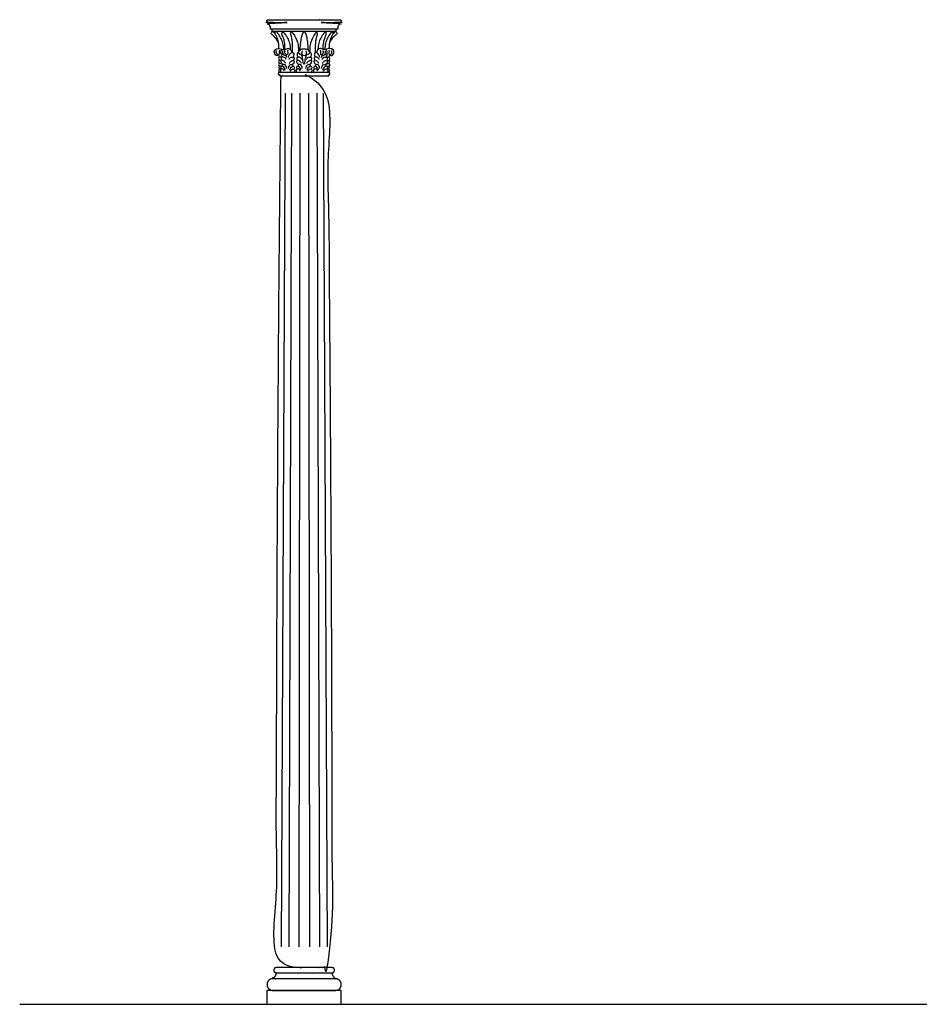
# Model space of a CAD drawing. Units: metres. Extents: x 0 to 23.6, y -3 to 20.6.
# Drawn here: x 3.5 to 6, y 15 to 17.7 of the extents above; entities that cross this region are included whole.
import ezdxf

# ---------------------------------------------------------------- set-up
doc = ezdxf.new("R2010")
doc.units = ezdxf.units.M
for name, color, linetype, true_color in [('2D$AG-BUILDINGS', 7, 'Continuous', 0x66ccff), ('2D$AG-DETAILS', 7, 'Continuous', 0x66ffff), ('2D$AG-DIAGRAM', 7, 'Continuous', 0xfecc66)]:
    doc.layers.add(name, color=color, linetype=linetype, true_color=true_color)

msp = doc.modelspace()

# ---------------------------------------------------------------- linework, layer by layer
at = {"layer": '2D$AG-BUILDINGS'}
for points in [[(4.3125, 17.6299), (4.2243, 17.6299), (4.2243, 17.624), (4.3125, 17.624), (4.4006, 17.624), (4.4006, 17.6299)], [(4.211, 14.9635), (4.4142, 14.9635), (4.4142, 15.0016), (4.211, 15.0016)]]:
    msp.add_lwpolyline(points, close=True, dxfattribs=at)
for points in [[(4.2243, 17.624), (4.2258, 17.6229)], [(4.4006, 17.624), (4.3991, 17.6229)]]:
    msp.add_lwpolyline(points, dxfattribs=at)
for points, weights, knots in [([(4.2243, 17.6299), (4.2224, 17.6299), (4.2204, 17.6299), (4.2204, 17.6314), (4.2204, 17.633), (4.2204, 17.639), (4.2146, 17.6439), (4.2146, 17.6456), (4.2146, 17.6473), (4.2635, 17.6473), (4.3125, 17.6473), (4.2641, 17.6473), (4.2146, 17.6473), (4.2109, 17.6473), (4.2109, 17.653), (4.2109, 17.6539), (4.2109, 17.6549), (4.2617, 17.6549), (4.3125, 17.6549), (4.3633, 17.6549), (4.4141, 17.6549), (4.4141, 17.6539), (4.4141, 17.653), (4.4141, 17.6473), (4.4103, 17.6473), (4.3608, 17.6473), (4.3125, 17.6473), (4.3614, 17.6473), (4.4103, 17.6473), (4.4103, 17.6456), (4.4103, 17.6439), (4.4046, 17.639), (4.4046, 17.633), (4.4046, 17.6314), (4.4046, 17.6299), (4.4026, 17.6299), (4.4006, 17.6299)], [1, 1, 1, 1, 1, 1, 1, 1, 1, 1, 1, 1, 1, 0.707106781187, 1, 1, 1, 1, 1, 1, 1, 1, 1, 0.707106781187, 1, 1, 1, 1, 1, 1, 1, 1, 1, 1, 1, 1, 1], [0, 0, 0, 1.720571, 1.720571, 2.895278, 2.895278, 9.497541, 9.497541, 10.497541, 10.497541, 11.497541, 11.497541, 12.448837, 12.448837, 15.800813, 15.800813, 16.054029, 16.054029, 59.869029, 59.869029, 103.684029, 103.684029, 103.937246, 103.937246, 107.289221, 107.289221, 108.240518, 108.240518, 109.240518, 109.240518, 110.240518, 110.240518, 116.84278, 116.84278, 118.017487, 118.017487, 119.738058, 119.738058, 119.738058]), ([(4.3802, 17.5114), (4.3831, 17.5114), (4.3831, 17.508), (4.3831, 17.5047), (4.3802, 17.5047), (4.3795, 17.5047), (4.3789, 17.5047), (4.3789, 17.5034), (4.3789, 17.5021), (4.3457, 17.5021), (4.3125, 17.5021), (4.2793, 17.5021), (4.2461, 17.5021), (4.2461, 17.5034), (4.2461, 17.5047), (4.2454, 17.5047), (4.2447, 17.5047), (4.2418, 17.5047), (4.2418, 17.508), (4.2418, 17.5114), (4.2447, 17.5114), (4.2786, 17.5114), (4.3125, 17.5114), (4.3463, 17.5114), (4.3802, 17.5114)], [1, 0.707106781187, 1, 0.707106781187, 1, 1, 1, 1, 1, 1, 1, 1, 1, 1, 1, 1, 1, 0.707106781187, 1, 0.707106781187, 1, 1, 1, 1, 1], [20.892093, 20.892093, 20.892093, 22.887005, 22.887005, 24.881916, 24.881916, 24.90064, 24.90064, 25.90064, 25.90064, 26.90064, 26.90064, 27.90064, 27.90064, 28.90064, 28.90064, 28.919364, 28.919364, 30.914275, 30.914275, 32.909186, 32.909186, 33.86752, 33.86752, 34.825853, 34.825853, 34.825853]), ([(4.2364, 15.0499), (4.2361, 15.0365), (4.2269, 15.0365), (4.2269, 15.0365), (4.2269, 15.0365), (4.2269, 15.0349), (4.2269, 15.0334), (4.3126, 15.0334), (4.3983, 15.0334), (4.3983, 15.0349), (4.3983, 15.0365), (4.3892, 15.0365), (4.3888, 15.0499), (4.3126, 15.0499), (4.2364, 15.0499)], [0.984922445338, 0.714850280865, 1, 1, 1, 1, 1, 1, 1, 1, 1, 0.714850280865, 0.984922445338, 0.984922445338, 0.984922445338], [61.118224, 61.118224, 61.118224, 66.944734, 66.944734, 66.94474, 66.94474, 68.21474, 68.21474, 136.79474, 136.79474, 138.06474, 138.06474, 143.89125, 143.89125, 209.61958, 209.61958, 209.61958]), ([(4.3126, 15.0637), (4.35, 15.0637), (4.3893, 15.0637), (4.3957, 15.0637), (4.3957, 15.0568), (4.3957, 15.0499), (4.3893, 15.0499), (4.35, 15.0499), (4.3126, 15.0499), (4.2752, 15.0499), (4.2359, 15.0499), (4.2295, 15.0499), (4.2295, 15.0568), (4.2295, 15.0637), (4.2359, 15.0637), (4.2752, 15.0637), (4.3126, 15.0637)], [1, 1, 1, 0.707106781186, 1, 0.707106781187, 1, 1, 1, 1, 1, 0.707106781187, 1, 0.707106781186, 1, 1, 1], [-28.341076, -28.341076, -28.341076, -6.901799, -6.901799, -2.911976, -2.911976, 1.077846, 1.077846, 22.517123, 22.517123, 43.9564, 43.9564, 47.946223, 47.946223, 51.936046, 51.936046, 73.375323, 73.375323, 73.375323]), ([(4.2269, 15.0016), (4.211, 15.0016), (4.211, 15.0175), (4.211, 15.0334), (4.2269, 15.0334), (4.3126, 15.0334), (4.3983, 15.0334), (4.4142, 15.0334), (4.4142, 15.0175), (4.4142, 15.0016), (4.3983, 15.0016), (4.3126, 15.0016), (4.2269, 15.0016)], [1, 0.707106781187, 1, 0.707106781187, 1, 1, 1, 0.707106781187, 1, 0.707106781187, 1, 1, 1], [0, 0, 0, 9.974557, 9.974557, 19.949113, 19.949113, 54.239113, 54.239113, 64.21367, 64.21367, 74.188227, 74.188227, 108.478227, 108.478227, 108.478227])]:
    msp.add_rational_spline(points, weights, degree=2, knots=knots, dxfattribs=at)
for points, degree, knots in [([(4.2423, 17.5932), (4.2396, 17.6), (4.2287, 17.6119), (4.2221, 17.6164), (4.2218, 17.6173), (4.2219, 17.6184), (4.224, 17.6216), (4.2251, 17.6229), (4.2265, 17.623), (4.2303, 17.6203), (4.2332, 17.6172)], 3, [0.259095, 0.259095, 0.259095, 0.259095, 2.952818, 5.905636, 8.858453, 11.811271, 14.764089, 17.716907, 20.669724, 22.826138, 22.826138, 22.826138, 22.826138]), ([(4.2436, 17.5766), (4.2436, 17.5857), (4.2415, 17.5991), (4.2379, 17.609), (4.2339, 17.6153), (4.233, 17.6167), (4.2337, 17.6194), (4.2348, 17.6227), (4.2356, 17.6234), (4.2376, 17.6221), (4.2463, 17.61), (4.2545, 17.5946), (4.2557, 17.5806), (4.2559, 17.5739)], 3, [0, 0, 0, 0, 3.136956, 6.273911, 9.410867, 12.547823, 15.684779, 18.821734, 21.95869, 24.77134, 24.77134, 32.002781, 36.505172, 36.505172, 36.505172, 36.505172]), ([(4.2598, 17.5738), (4.2603, 17.5826), (4.2591, 17.5959), (4.2561, 17.606), (4.2525, 17.6127), (4.2514, 17.616), (4.252, 17.6188), (4.2529, 17.6222), (4.2537, 17.6229), (4.2557, 17.6218), (4.265, 17.61), (4.2731, 17.5948), (4.2744, 17.581), (4.2745, 17.5745)], 3, [0.063398, 0.063398, 0.063398, 0.063398, 3.136956, 6.273911, 9.410867, 12.547823, 15.684779, 18.821734, 21.95869, 24.77134, 24.77134, 32.002781, 36.364206, 36.364206, 36.364206, 36.364206]), ([(4.2811, 17.5655), (4.2814, 17.5836), (4.2803, 17.5962), (4.2786, 17.606), (4.2767, 17.6127), (4.2757, 17.616), (4.2762, 17.6188), (4.277, 17.6222), (4.2776, 17.6229), (4.2794, 17.6218), (4.2875, 17.61), (4.2955, 17.5949), (4.2968, 17.5812), (4.297, 17.5656)], 3, [0.279546, 0.279546, 0.279546, 0.279546, 3.136956, 6.273911, 9.410867, 12.547823, 15.684779, 18.821734, 21.95869, 24.77134, 24.77134, 32.002781, 36.282619, 36.282619, 36.282619, 36.282619]), ([(4.3241, 17.5715), (4.3238, 17.5892), (4.3193, 17.6131), (4.3155, 17.623), (4.3125, 17.623), (4.3095, 17.623), (4.3056, 17.6131), (4.3012, 17.5892), (4.3008, 17.5715)], 3, [-21.535253, -21.535253, -21.535253, -21.535253, -11.227563, 0, 0, 0, 11.227563, 21.535253, 21.535253, 21.535253, 21.535253]), ([(4.3438, 17.5655), (4.3436, 17.5836), (4.3446, 17.5962), (4.3463, 17.606), (4.3483, 17.6127), (4.3492, 17.616), (4.3487, 17.6188), (4.3479, 17.6222), (4.3473, 17.6229), (4.3455, 17.6218), (4.3375, 17.61), (4.3294, 17.5949), (4.3281, 17.5812), (4.3279, 17.5656)], 3, [0.279546, 0.279546, 0.279546, 0.279546, 3.136956, 6.273911, 9.410867, 12.547823, 15.684779, 18.821734, 21.95869, 24.77134, 24.77134, 32.002781, 36.282619, 36.282619, 36.282619, 36.282619]), ([(4.3651, 17.5738), (4.3646, 17.5826), (4.3658, 17.5959), (4.3688, 17.606), (4.3724, 17.6127), (4.3735, 17.616), (4.3729, 17.6188), (4.372, 17.6222), (4.3713, 17.6229), (4.3692, 17.6218), (4.3599, 17.61), (4.3519, 17.5948), (4.3505, 17.581), (4.3504, 17.5745)], 3, [0.063398, 0.063398, 0.063398, 0.063398, 3.136956, 6.273911, 9.410867, 12.547823, 15.684779, 18.821734, 21.95869, 24.77134, 24.77134, 32.002781, 36.364206, 36.364206, 36.364206, 36.364206]), ([(4.3813, 17.5766), (4.3813, 17.5857), (4.3834, 17.5991), (4.387, 17.609), (4.391, 17.6153), (4.392, 17.6167), (4.3912, 17.6194), (4.3901, 17.6227), (4.3893, 17.6234), (4.3874, 17.6221), (4.3786, 17.61), (4.3705, 17.5946), (4.3692, 17.5806), (4.3691, 17.5739)], 3, [0, 0, 0, 0, 3.136956, 6.273911, 9.410867, 12.547823, 15.684779, 18.821734, 21.95869, 24.77134, 24.77134, 32.002781, 36.505172, 36.505172, 36.505172, 36.505172]), ([(4.3827, 17.5932), (4.3853, 17.6), (4.3962, 17.6119), (4.4028, 17.6164), (4.4031, 17.6173), (4.403, 17.6184), (4.4009, 17.6216), (4.3998, 17.6229), (4.3984, 17.623), (4.3946, 17.6203), (4.3917, 17.6172)], 3, [0.259095, 0.259095, 0.259095, 0.259095, 2.952818, 5.905636, 8.858453, 11.811271, 14.764089, 17.716907, 20.669724, 22.826138, 22.826138, 22.826138, 22.826138]), ([(4.242, 17.5598), (4.2417, 17.5573), (4.2374, 17.5571), (4.2354, 17.5582), (4.2321, 17.5608), (4.2298, 17.5691), (4.2375, 17.5786), (4.2485, 17.5766), (4.2522, 17.5737), (4.2526, 17.5733)], 3, [0.141188, 0.141188, 0.141188, 0.141188, 2.39149, 4.78298, 7.17447, 9.56596, 9.56596, 13.45948, 13.998473, 13.998473, 13.998473, 13.998473]), ([(4.383, 17.5598), (4.3832, 17.5573), (4.3875, 17.5571), (4.3895, 17.5582), (4.3928, 17.5608), (4.3951, 17.5691), (4.3874, 17.5786), (4.3765, 17.5766), (4.3727, 17.5737), (4.3723, 17.5733)], 3, [0.141188, 0.141188, 0.141188, 0.141188, 2.39149, 4.78298, 7.17447, 9.56596, 9.56596, 13.45948, 13.998473, 13.998473, 13.998473, 13.998473]), ([(4.2509, 17.553), (4.2482, 17.5538), (4.2421, 17.5539), (4.2425, 17.5481), (4.2444, 17.5451), (4.2452, 17.5442)], 3, [1.954427, 1.954427, 1.954427, 1.954427, 3.6388, 5.040673, 5.808848, 5.808848, 5.808848, 5.808848]), ([(4.2559, 17.5608), (4.255, 17.5604), (4.2529, 17.5593), (4.2476, 17.5648), (4.2503, 17.5729), (4.2556, 17.5744), (4.2598, 17.573), (4.2647, 17.5768), (4.274, 17.5762), (4.2774, 17.5713), (4.278, 17.567), (4.2778, 17.565)], 3, [0, 0, 0, 0, 1.127956, 2.702585, 4.364681, 5.816431, 7.135211, 8.690406, 10.622193, 12.099455, 13.566978, 13.566978, 13.566978, 13.566978]), ([(4.2636, 17.5462), (4.2624, 17.5485), (4.2597, 17.5529), (4.2491, 17.5544), (4.249, 17.5483), (4.2507, 17.5452), (4.2515, 17.5441)], 3, [0, 0, 0, 0, 1.731223, 3.6388, 5.040673, 5.808848, 5.808848, 5.808848, 5.808848]), ([(4.2504, 17.5623), (4.2503, 17.5621), (4.2498, 17.5595), (4.2506, 17.5558), (4.2521, 17.5533)], 3, [5.141989, 5.141989, 5.141989, 5.141989, 5.263774, 6.935925, 6.935925, 6.935925, 6.935925]), ([(4.2651, 17.5598), (4.2649, 17.5573), (4.2606, 17.5571), (4.2586, 17.5582), (4.2553, 17.5608), (4.2533, 17.5659), (4.2549, 17.5706)], 3, [0.141188, 0.141188, 0.141188, 0.141188, 2.39149, 4.78298, 7.17447, 9.56596, 9.56596, 9.56596, 9.56596]), ([(4.2697, 17.5522), (4.2702, 17.5557), (4.2727, 17.5623), (4.2807, 17.5673), (4.2853, 17.5622), (4.2837, 17.5558), (4.2823, 17.5533)], 3, [0, 0, 0, 0, 2.001811, 3.828089, 5.263774, 6.935925, 6.935925, 6.935925, 6.935925]), ([(4.2708, 17.5462), (4.2719, 17.5485), (4.2747, 17.5529), (4.2853, 17.5544), (4.2854, 17.5483), (4.2837, 17.5452), (4.2829, 17.5441)], 3, [0, 0, 0, 0, 1.731223, 3.6388, 5.040673, 5.808848, 5.808848, 5.808848, 5.808848]), ([(4.3066, 17.5462), (4.3054, 17.5485), (4.3027, 17.5529), (4.2921, 17.5544), (4.292, 17.5483), (4.2937, 17.5452), (4.2945, 17.5441)], 3, [0, 0, 0, 0, 1.731223, 3.6388, 5.040673, 5.808848, 5.808848, 5.808848, 5.808848]), ([(4.2981, 17.5655), (4.2976, 17.5656), (4.2953, 17.5658), (4.2921, 17.5622), (4.2936, 17.5558), (4.2951, 17.5533)], 3, [3.448309, 3.448309, 3.448309, 3.448309, 3.828089, 5.263774, 6.935925, 6.935925, 6.935925, 6.935925]), ([(4.3064, 17.5609), (4.3054, 17.5605), (4.3034, 17.5601), (4.2982, 17.5606), (4.2975, 17.5676), (4.3026, 17.5744), (4.309, 17.5759), (4.3125, 17.5759), (4.3159, 17.5759), (4.3223, 17.5744), (4.3274, 17.5676), (4.3267, 17.5606), (4.3216, 17.5601), (4.3195, 17.5605), (4.3186, 17.5609)], 3, [7.422147, 7.422147, 7.422147, 7.422147, 8.448116, 10.560145, 12.672174, 14.784203, 16.896232, 16.896232, 16.896232, 19.008261, 21.12029, 23.232319, 25.344348, 26.370318, 26.370318, 26.370318, 26.370318]), ([(4.3069, 17.5701), (4.3053, 17.5633), (4.3067, 17.5591), (4.3095, 17.5574), (4.3125, 17.5573), (4.3154, 17.5574), (4.3182, 17.5591), (4.3196, 17.5633), (4.3181, 17.5701)], 3, [-3.434182, -3.434182, -3.434182, -3.434182, -2.112029, 0, 0, 0, 2.112029, 3.434182, 3.434182, 3.434182, 3.434182]), ([(4.3183, 17.5462), (4.3195, 17.5485), (4.3222, 17.5529), (4.3329, 17.5544), (4.3329, 17.5483), (4.3312, 17.5452), (4.3305, 17.5441)], 3, [0, 0, 0, 0, 1.731223, 3.6388, 5.040673, 5.808848, 5.808848, 5.808848, 5.808848]), ([(4.3268, 17.5655), (4.3273, 17.5656), (4.3296, 17.5658), (4.3328, 17.5622), (4.3313, 17.5558), (4.3298, 17.5533)], 3, [3.448309, 3.448309, 3.448309, 3.448309, 3.828089, 5.263774, 6.935925, 6.935925, 6.935925, 6.935925]), ([(4.3541, 17.5462), (4.353, 17.5485), (4.3502, 17.5529), (4.3396, 17.5544), (4.3395, 17.5483), (4.3413, 17.5452), (4.342, 17.5441)], 3, [0, 0, 0, 0, 1.731223, 3.6388, 5.040673, 5.808848, 5.808848, 5.808848, 5.808848]), ([(4.3552, 17.5522), (4.3547, 17.5557), (4.3522, 17.5623), (4.3442, 17.5673), (4.3396, 17.5622), (4.3412, 17.5558), (4.3426, 17.5533)], 3, [0, 0, 0, 0, 2.001811, 3.828089, 5.263774, 6.935925, 6.935925, 6.935925, 6.935925]), ([(4.369, 17.5608), (4.3699, 17.5604), (4.3721, 17.5593), (4.3773, 17.5648), (4.3746, 17.5729), (4.3693, 17.5744), (4.3651, 17.573), (4.3602, 17.5768), (4.351, 17.5762), (4.3475, 17.5713), (4.3469, 17.567), (4.3471, 17.565)], 3, [0, 0, 0, 0, 1.127956, 2.702585, 4.364681, 5.816431, 7.135211, 8.690406, 10.622193, 12.099455, 13.566978, 13.566978, 13.566978, 13.566978]), ([(4.3598, 17.5598), (4.36, 17.5573), (4.3643, 17.5571), (4.3663, 17.5582), (4.3696, 17.5608), (4.3716, 17.5659), (4.37, 17.5706)], 3, [0.141188, 0.141188, 0.141188, 0.141188, 2.39149, 4.78298, 7.17447, 9.56596, 9.56596, 9.56596, 9.56596]), ([(4.3613, 17.5462), (4.3625, 17.5485), (4.3652, 17.5529), (4.3759, 17.5544), (4.3759, 17.5483), (4.3742, 17.5452), (4.3735, 17.5441)], 3, [0, 0, 0, 0, 1.731223, 3.6388, 5.040673, 5.808848, 5.808848, 5.808848, 5.808848]), ([(4.3745, 17.5623), (4.3746, 17.5621), (4.3752, 17.5595), (4.3743, 17.5558), (4.3728, 17.5533)], 3, [5.141989, 5.141989, 5.141989, 5.141989, 5.263774, 6.935925, 6.935925, 6.935925, 6.935925]), ([(4.374, 17.553), (4.3767, 17.5538), (4.3828, 17.5539), (4.3825, 17.5481), (4.3805, 17.5451), (4.3797, 17.5442)], 3, [1.954427, 1.954427, 1.954427, 1.954427, 3.6388, 5.040673, 5.808848, 5.808848, 5.808848, 5.808848]), ([(4.25, 17.5433), (4.2482, 17.5442), (4.2447, 17.5451), (4.2418, 17.5405), (4.2442, 17.5372), (4.2458, 17.5356)], 3, [2.079054, 2.079054, 2.079054, 2.079054, 3.415006, 4.684629, 6.126226, 6.126226, 6.126226, 6.126226]), ([(4.2538, 17.5317), (4.253, 17.5325), (4.2502, 17.5348), (4.2449, 17.5368), (4.242, 17.5321), (4.2438, 17.5291), (4.2449, 17.5278)], 3, [0.998834, 0.998834, 0.998834, 0.998834, 1.775647, 3.415006, 4.684629, 5.851173, 5.851173, 5.851173, 5.851173]), ([(4.2501, 17.5279), (4.2499, 17.528), (4.2479, 17.5289), (4.2439, 17.5282), (4.243, 17.524), (4.2451, 17.5215), (4.2463, 17.5207)], 3, [2.891764, 2.891764, 2.891764, 2.891764, 3.121334, 4.581769, 5.742821, 6.82688, 6.82688, 6.82688, 6.82688]), ([(4.2608, 17.5175), (4.2605, 17.5194), (4.2592, 17.5231), (4.2551, 17.5288), (4.2491, 17.5283), (4.2479, 17.5242), (4.2499, 17.5216), (4.251, 17.5207)], 3, [0, 0, 0, 0, 1.4994, 3.121334, 4.581769, 5.742821, 6.82688, 6.82688, 6.82688, 6.82688]), ([(4.2622, 17.5358), (4.261, 17.5383), (4.2578, 17.5424), (4.2513, 17.5454), (4.2477, 17.5406), (4.251, 17.5359), (4.2537, 17.5333), (4.2546, 17.5326)], 3, [0, 0, 0, 0, 1.775647, 3.415006, 4.684629, 6.292612, 7.03566, 7.03566, 7.03566, 7.03566]), ([(4.2645, 17.5217), (4.2645, 17.5241), (4.2638, 17.529), (4.2582, 17.5343), (4.2534, 17.5325), (4.253, 17.5295), (4.2531, 17.5283)], 3, [0, 0, 0, 0, 1.645135, 3.324995, 4.684854, 5.601951, 5.601951, 5.601951, 5.601951]), ([(4.2699, 17.5217), (4.2698, 17.5241), (4.2706, 17.529), (4.2762, 17.5343), (4.281, 17.5325), (4.2814, 17.5295), (4.2813, 17.5283)], 3, [0, 0, 0, 0, 1.645135, 3.324995, 4.684854, 5.601951, 5.601951, 5.601951, 5.601951]), ([(4.2722, 17.5358), (4.2733, 17.5383), (4.2766, 17.5424), (4.2831, 17.5454), (4.2867, 17.5406), (4.2834, 17.5359), (4.2807, 17.5333), (4.2798, 17.5326)], 3, [0, 0, 0, 0, 1.775647, 3.415006, 4.684629, 6.292612, 7.03566, 7.03566, 7.03566, 7.03566]), ([(4.2736, 17.5175), (4.2739, 17.5194), (4.2752, 17.5231), (4.2793, 17.5288), (4.2852, 17.5283), (4.2865, 17.5242), (4.2845, 17.5216), (4.2834, 17.5207)], 3, [0, 0, 0, 0, 1.4994, 3.121334, 4.581769, 5.742821, 6.82688, 6.82688, 6.82688, 6.82688]), ([(4.3038, 17.5175), (4.3035, 17.5194), (4.3022, 17.5231), (4.2981, 17.5288), (4.2921, 17.5283), (4.2909, 17.5242), (4.2929, 17.5216), (4.294, 17.5207)], 3, [0, 0, 0, 0, 1.4994, 3.121334, 4.581769, 5.742821, 6.82688, 6.82688, 6.82688, 6.82688]), ([(4.3052, 17.5358), (4.304, 17.5383), (4.3008, 17.5424), (4.2943, 17.5454), (4.2907, 17.5406), (4.294, 17.5359), (4.2967, 17.5333), (4.2976, 17.5326)], 3, [0, 0, 0, 0, 1.775647, 3.415006, 4.684629, 6.292612, 7.03566, 7.03566, 7.03566, 7.03566]), ([(4.3075, 17.5217), (4.3076, 17.5241), (4.3068, 17.529), (4.3012, 17.5343), (4.2964, 17.5325), (4.296, 17.5295), (4.2961, 17.5283)], 3, [0, 0, 0, 0, 1.645135, 3.324995, 4.684854, 5.601951, 5.601951, 5.601951, 5.601951]), ([(4.3174, 17.5217), (4.3174, 17.5241), (4.3182, 17.529), (4.3238, 17.5343), (4.3285, 17.5325), (4.3289, 17.5295), (4.3288, 17.5283)], 3, [0, 0, 0, 0, 1.645135, 3.324995, 4.684854, 5.601951, 5.601951, 5.601951, 5.601951]), ([(4.3198, 17.5358), (4.3209, 17.5383), (4.3241, 17.5424), (4.3307, 17.5454), (4.3343, 17.5406), (4.3309, 17.5359), (4.3282, 17.5333), (4.3273, 17.5326)], 3, [0, 0, 0, 0, 1.775647, 3.415006, 4.684629, 6.292612, 7.03566, 7.03566, 7.03566, 7.03566]), ([(4.3211, 17.5175), (4.3214, 17.5194), (4.3227, 17.5231), (4.3268, 17.5288), (4.3328, 17.5283), (4.334, 17.5242), (4.332, 17.5216), (4.3309, 17.5207)], 3, [0, 0, 0, 0, 1.4994, 3.121334, 4.581769, 5.742821, 6.82688, 6.82688, 6.82688, 6.82688]), ([(4.3514, 17.5175), (4.351, 17.5194), (4.3498, 17.5231), (4.3456, 17.5288), (4.3397, 17.5283), (4.3385, 17.5242), (4.3404, 17.5216), (4.3415, 17.5207)], 3, [0, 0, 0, 0, 1.4994, 3.121334, 4.581769, 5.742821, 6.82688, 6.82688, 6.82688, 6.82688]), ([(4.3527, 17.5358), (4.3516, 17.5383), (4.3484, 17.5424), (4.3418, 17.5454), (4.3382, 17.5406), (4.3415, 17.5359), (4.3442, 17.5333), (4.3452, 17.5326)], 3, [0, 0, 0, 0, 1.775647, 3.415006, 4.684629, 6.292612, 7.03566, 7.03566, 7.03566, 7.03566]), ([(4.355, 17.5217), (4.3551, 17.5241), (4.3543, 17.529), (4.3487, 17.5343), (4.3439, 17.5325), (4.3435, 17.5295), (4.3437, 17.5283)], 3, [0, 0, 0, 0, 1.645135, 3.324995, 4.684854, 5.601951, 5.601951, 5.601951, 5.601951]), ([(4.3604, 17.5217), (4.3604, 17.5241), (4.3612, 17.529), (4.3668, 17.5343), (4.3715, 17.5325), (4.3719, 17.5295), (4.3718, 17.5283)], 3, [0, 0, 0, 0, 1.645135, 3.324995, 4.684854, 5.601951, 5.601951, 5.601951, 5.601951]), ([(4.3628, 17.5358), (4.3639, 17.5383), (4.3671, 17.5424), (4.3737, 17.5454), (4.3773, 17.5406), (4.3739, 17.5359), (4.3712, 17.5333), (4.3703, 17.5326)], 3, [0, 0, 0, 0, 1.775647, 3.415006, 4.684629, 6.292612, 7.03566, 7.03566, 7.03566, 7.03566]), ([(4.3641, 17.5175), (4.3644, 17.5194), (4.3657, 17.5231), (4.3698, 17.5288), (4.3758, 17.5283), (4.377, 17.5242), (4.375, 17.5216), (4.3739, 17.5207)], 3, [0, 0, 0, 0, 1.4994, 3.121334, 4.581769, 5.742821, 6.82688, 6.82688, 6.82688, 6.82688]), ([(4.3712, 17.5317), (4.372, 17.5325), (4.3747, 17.5348), (4.38, 17.5368), (4.383, 17.5321), (4.3812, 17.5291), (4.38, 17.5278)], 3, [0.998834, 0.998834, 0.998834, 0.998834, 1.775647, 3.415006, 4.684629, 5.851173, 5.851173, 5.851173, 5.851173]), ([(4.3748, 17.5279), (4.3751, 17.528), (4.377, 17.5289), (4.381, 17.5282), (4.3819, 17.524), (4.3798, 17.5215), (4.3786, 17.5207)], 3, [2.891764, 2.891764, 2.891764, 2.891764, 3.121334, 4.581769, 5.742821, 6.82688, 6.82688, 6.82688, 6.82688]), ([(4.375, 17.5433), (4.3767, 17.5442), (4.3802, 17.5451), (4.3832, 17.5405), (4.3807, 17.5372), (4.3791, 17.5356)], 3, [2.079054, 2.079054, 2.079054, 2.079054, 3.415006, 4.684629, 6.126226, 6.126226, 6.126226, 6.126226]), ([(4.2494, 17.5021), (4.2364, 16.2885), (4.2364, 15.0637), (4.3126, 15.0637), (4.3888, 15.0637), (4.3888, 16.2885), (4.3758, 17.5021), (4.3126, 17.5021), (4.2494, 17.5021)], 2, [766.365372, 766.365372, 766.365372, 1359.028855, 1359.028855, 1435.228855, 1435.228855, 2027.892339, 2027.892339, 2083.263478, 2083.263478, 2083.263478]), ([(4.2502, 17.5204), (4.2493, 17.5208), (4.2465, 17.5214), (4.2427, 17.5186), (4.2433, 17.5135), (4.2451, 17.5119), (4.246, 17.5114)], 3, [2.005637, 2.005637, 2.005637, 2.005637, 2.825895, 4.222825, 5.496763, 6.653158, 6.653158, 6.653158, 6.653158]), ([(4.2591, 17.5146), (4.2586, 17.516), (4.2573, 17.5187), (4.2521, 17.5219), (4.2473, 17.5188), (4.2475, 17.5137), (4.2492, 17.512), (4.2501, 17.5114)], 3, [0, 0, 0, 0, 1.308226, 2.825895, 4.222825, 5.496763, 6.653158, 6.653158, 6.653158, 6.653158]), ([(4.2753, 17.5146), (4.2757, 17.516), (4.2771, 17.5187), (4.2823, 17.5219), (4.2871, 17.5188), (4.2869, 17.5137), (4.2852, 17.512), (4.2843, 17.5114)], 3, [0, 0, 0, 0, 1.308226, 2.825895, 4.222825, 5.496763, 6.653158, 6.653158, 6.653158, 6.653158]), ([(4.3021, 17.5146), (4.3016, 17.516), (4.3003, 17.5187), (4.2951, 17.5219), (4.2903, 17.5188), (4.2905, 17.5137), (4.2922, 17.512), (4.2931, 17.5114)], 3, [0, 0, 0, 0, 1.308226, 2.825895, 4.222825, 5.496763, 6.653158, 6.653158, 6.653158, 6.653158]), ([(4.3228, 17.5146), (4.3233, 17.516), (4.3247, 17.5187), (4.3298, 17.5219), (4.3346, 17.5188), (4.3344, 17.5137), (4.3327, 17.512), (4.3318, 17.5114)], 3, [0, 0, 0, 0, 1.308226, 2.825895, 4.222825, 5.496763, 6.653158, 6.653158, 6.653158, 6.653158]), ([(4.3497, 17.5146), (4.3492, 17.516), (4.3478, 17.5187), (4.3426, 17.5219), (4.3379, 17.5188), (4.338, 17.5137), (4.3397, 17.512), (4.3406, 17.5114)], 3, [0, 0, 0, 0, 1.308226, 2.825895, 4.222825, 5.496763, 6.653158, 6.653158, 6.653158, 6.653158]), ([(4.3658, 17.5146), (4.3663, 17.516), (4.3677, 17.5187), (4.3728, 17.5219), (4.3776, 17.5188), (4.3774, 17.5137), (4.3757, 17.512), (4.3748, 17.5114)], 3, [0, 0, 0, 0, 1.308226, 2.825895, 4.222825, 5.496763, 6.653158, 6.653158, 6.653158, 6.653158]), ([(4.3747, 17.5204), (4.3757, 17.5208), (4.3784, 17.5214), (4.3822, 17.5186), (4.3817, 17.5135), (4.3799, 17.5119), (4.3789, 17.5114)], 3, [2.005637, 2.005637, 2.005637, 2.005637, 2.825895, 4.222825, 5.496763, 6.653158, 6.653158, 6.653158, 6.653158])]:
    msp.add_open_spline(points, degree=degree, knots=knots, dxfattribs=at)
for points in [[(4.245, 17.5718), (4.2439, 17.5692), (4.2449, 17.5652), (4.2447, 17.5603), (4.2419, 17.5595), (4.2394, 17.5603), (4.2365, 17.5632), (4.2363, 17.5681), (4.2371, 17.5711)], [(4.2428, 17.5599), (4.243, 17.5577), (4.2439, 17.5552), (4.2452, 17.5534)], [(4.2682, 17.5718), (4.2671, 17.5692), (4.2681, 17.5652), (4.2679, 17.5603), (4.2651, 17.5595), (4.2626, 17.5603), (4.2597, 17.5632), (4.2595, 17.5681), (4.2603, 17.5711)], [(4.2647, 17.5522), (4.2644, 17.554), (4.264, 17.5557), (4.2633, 17.5574)], [(4.3104, 17.5335), (4.3096, 17.5508), (4.3063, 17.558), (4.3047, 17.5604)], [(4.3145, 17.5335), (4.3153, 17.5508), (4.3186, 17.558), (4.3203, 17.5604)], [(4.3568, 17.5718), (4.3578, 17.5692), (4.3568, 17.5652), (4.357, 17.5603), (4.3598, 17.5595), (4.3623, 17.5603), (4.3653, 17.5632), (4.3654, 17.5681), (4.3646, 17.5711)], [(4.3603, 17.5522), (4.3605, 17.554), (4.361, 17.5557), (4.3617, 17.5574)], [(4.3821, 17.5599), (4.3819, 17.5577), (4.381, 17.5552), (4.3797, 17.5534)], [(4.3799, 17.5718), (4.381, 17.5692), (4.38, 17.5652), (4.3802, 17.5603), (4.383, 17.5595), (4.3855, 17.5603), (4.3884, 17.5632), (4.3886, 17.5681), (4.3878, 17.5711)]]:
    msp.add_open_spline(points, degree=3, dxfattribs=at)
at = {"layer": '2D$AG-DETAILS'}
for points in [[(4.2609, 17.4543), (4.2493, 15.1209)], [(4.278, 17.4543), (4.2703, 15.1209)], [(4.3005, 17.4543), (4.2977, 15.1209)], [(4.3247, 17.4543), (4.3275, 15.1209)], [(4.3471, 17.4543), (4.3549, 15.1209)], [(4.3643, 17.4543), (4.376, 15.1209)]]:
    msp.add_lwpolyline(points, dxfattribs=at)
at = {"layer": '2D$AG-DIAGRAM'}
msp.add_lwpolyline([(3.5347, 14.9635), (8.455, 14.9635)], dxfattribs=at)

doc.saveas('drawing.dxf')
